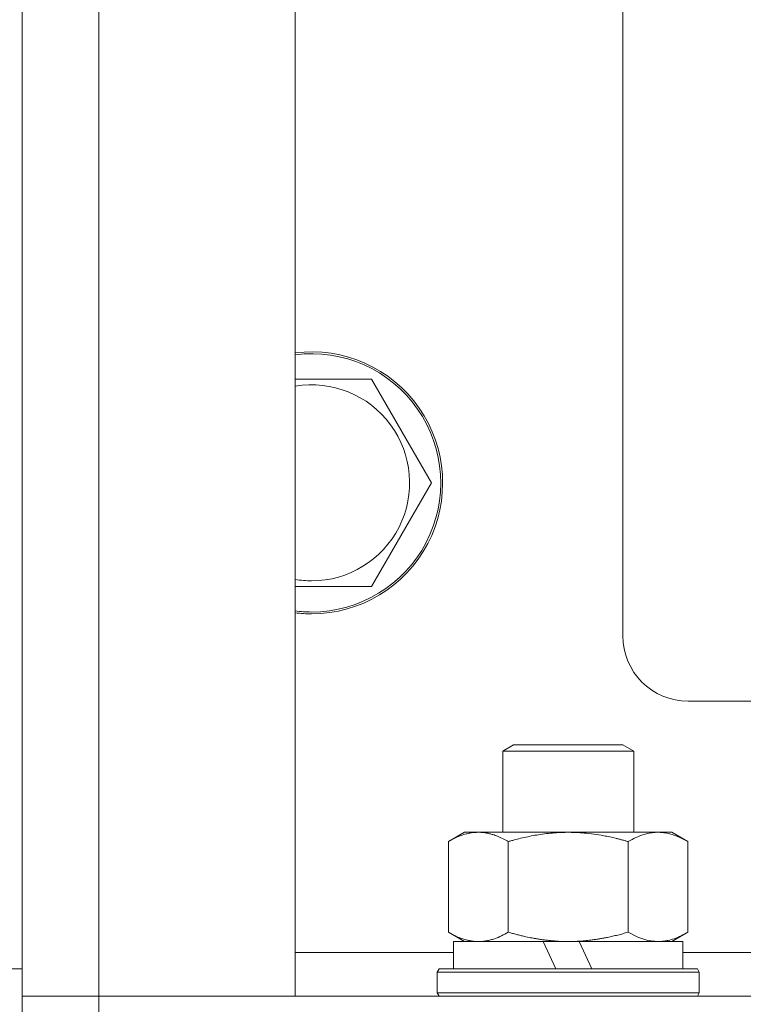
# Model space of a CAD drawing. Units: millimetres. Extents: x 0 to 17319, y -6 to 11880.
# Drawn here: x 10849 to 10915, y 9382 to 9472 of the extents above; entities that cross this region are included whole.
import ezdxf

# ---------------------------------------------------------------- set-up
doc = ezdxf.new("R2010")
doc.units = ezdxf.units.MM
doc.linetypes.add('K5LT_THIN', pattern=[0])
doc.layers.add('R', color=1, linetype='Continuous', true_color=0xff0000)
doc.layers.add('WELDING', color=7, linetype='Continuous', true_color=0xffffff)

msp = doc.modelspace()

# ---------------------------------------------------------------- linework, layer by layer
at = {"layer": 'R', "color": 7, "linetype": 'K5LT_THIN', "lineweight": 18}
for p, q in [((10849.081, 9383.067), (10849.081, 9779.067)), ((10856.081, 9779.067), (10856.081, 9383.067)), ((10874.081, 9779.067), (10874.081, 9383.067)), ((10904.081, 9746.067), (10904.081, 9416.067)), ((10881.066, 9439.567), (10886.551, 9430.067)), ((10886.551, 9430.067), (10881.066, 9420.567)), ((10881.066, 9420.567), (10875.581, 9420.567)), ((10910.081, 9410.067), (10924.112, 9410.067)), ((10893.081, 9405.489), (10894.081, 9406.067)), ((10894.081, 9406.067), (10904.081, 9406.067)), ((10905.081, 9405.489), (10904.081, 9406.067)), ((10893.081, 9405.489), (10905.081, 9405.489)), ((10893.081, 9398.067), (10893.081, 9405.489)), ((10905.081, 9398.067), (10905.081, 9405.489)), ((10888.112, 9397.218), (10889.581, 9398.067)), ((10889.581, 9398.067), (10907.308, 9398.067)), ((10907.308, 9398.067), (10908.581, 9398.067)), ((10910.051, 9397.218), (10908.581, 9398.067)), ((10888.112, 9388.915), (10888.112, 9397.218)), ((10893.596, 9388.915), (10893.596, 9397.218)), ((10904.566, 9388.915), (10904.566, 9397.218)), ((10910.051, 9388.915), (10910.051, 9397.218)), ((10888.112, 9388.915), (10889.581, 9388.067)), ((10910.051, 9388.915), (10908.581, 9388.067)), ((10888.581, 9385.567), (10888.581, 9388.067)), ((10888.581, 9388.067), (10896.783, 9388.067)), ((10899.081, 9388.067), (10896.783, 9388.067)), ((10896.783, 9388.067), (10897.949, 9385.567)), ((10900.093, 9388.067), (10899.081, 9388.067)), ((10900.093, 9388.067), (10901.259, 9385.567)), ((10900.093, 9388.067), (10909.581, 9388.067)), ((10909.581, 9385.567), (10909.581, 9388.067)), ((10874.081, 9387.067), (10888.581, 9387.067)), ((10909.581, 9387.067), (11091.081, 9387.067)), ((10664.081, 9385.567), (10849.081, 9385.567)), ((10887.081, 9385.267), (10887.254, 9385.567)), ((10887.081, 9383.367), (10887.081, 9385.267)), ((10887.081, 9385.267), (10911.081, 9385.267)), ((10887.254, 9385.567), (10910.908, 9385.567)), ((10911.081, 9385.267), (10910.908, 9385.567)), ((10911.081, 9383.367), (10911.081, 9385.267)), ((10887.081, 9383.367), (10887.254, 9383.067)), ((10887.081, 9383.367), (10911.081, 9383.367)), ((10911.081, 9383.367), (10910.908, 9383.067)), ((10856.081, 9383.067), (10849.081, 9383.067)), ((10849.081, 9383.067), (10856.081, 9383.067)), ((10849.081, 9380.067), (10849.081, 9383.067)), ((10874.081, 9383.067), (10856.081, 9383.067)), ((10856.081, 9383.067), (11752.081, 9383.067)), ((10856.081, 9380.067), (10856.081, 9383.067))]:
    msp.add_line(p, q, dxfattribs=at)
for centre, radius, start, end in [((10875.581, 9430.067), 12, 270, 97.18076), ((10875.581, 9430.067), 11.827, 270, 97.28649), ((10875.581, 9430.067), 8.973, 270, 99.62375), ((10875.581, 9430.067), 8.973, 260.37625, 270), ((10875.581, 9430.067), 11.827, 262.71351, 270), ((10875.581, 9430.067), 12, 262.81924, 270), ((10910.081, 9416.067), 6, 180, 270)]:
    msp.add_arc(centre, radius, start, end, dxfattribs=at)
at = {"layer": 'WELDING', "color": 7, "linetype": 'K5LT_THIN', "lineweight": 18}
for p, q in [((10874.081, 9439.567), (10881.066, 9439.567)), ((10875.581, 9420.567), (10874.081, 9420.567)), ((10904.566, 9388.915), (10905.466, 9388.465)), ((10905.466, 9388.465), (10906.383, 9388.17)), ((10906.383, 9388.17), (10907.308, 9388.067))]:
    msp.add_line(p, q, dxfattribs=at)
for points, knots in [([(10893.596, 9397.218), (10893.273, 9397.405), (10892.803, 9397.641), (10892.228, 9397.847), (10891.884, 9397.943), (10891.583, 9398.006), (10891.24, 9398.054), (10890.884, 9398.073), (10890.53, 9398.058), (10890.221, 9398.022), (10889.886, 9397.959), (10889.44, 9397.839), (10888.831, 9397.606), (10888.367, 9397.366), (10888.112, 9397.218)], [0, 0, 0, 0, 2.72415, 3.912285, 4.716446, 5.530362, 6.353984, 7.500189, 8.40607, 9.211142, 9.998759, 11.128707, 12.847273, 15, 15, 15, 15]), ([(10904.566, 9397.218), (10904.474, 9397.245), (10904.289, 9397.297), (10904.014, 9397.372), (10903.737, 9397.444), (10903.18, 9397.582), (10902.416, 9397.748), (10901.438, 9397.908), (10900.713, 9397.991), (10900.168, 9398.032), (10899.804, 9398.052), (10899.501, 9398.062), (10899.261, 9398.066), (10899.021, 9398.067), (10898.72, 9398.064), (10898.356, 9398.052), (10897.993, 9398.032), (10897.511, 9397.995), (10896.91, 9397.93), (10895.992, 9397.794), (10895.101, 9397.613), (10894.346, 9397.425), (10893.918, 9397.31), (10893.704, 9397.249), (10893.596, 9397.218)], [0, 0, 0, 0, 0.360272, 0.720544, 1.080816, 1.441087, 2.882175, 4.029166, 5.176157, 5.634334, 6.092512, 6.546256, 6.773128, 7, 7.455961, 7.911922, 8.367882, 8.823843, 9.735765, 10.647686, 12.323843, 13.161922, 13.580961, 14, 14, 14, 14]), ([(10907.308, 9398.067), (10907.13, 9398.067), (10906.775, 9398.044), (10906.335, 9397.959), (10905.836, 9397.818), (10905.275, 9397.601), (10904.804, 9397.356), (10904.566, 9397.218)], [0, 0, 0, 0, 1.523216, 3.057663, 3.814901, 5.878539, 8, 8, 8, 8]), ([(10910.051, 9397.218), (10909.804, 9397.361), (10909.374, 9397.584), (10908.764, 9397.825), (10908.235, 9397.974), (10907.752, 9398.052), (10907.445, 9398.067), (10907.308, 9398.067)], [0, 0, 0, 0, 2.217775, 3.830428, 5.353122, 6.821732, 8, 8, 8, 8]), ([(10888.112, 9388.915), (10888.398, 9388.75), (10888.836, 9388.526), (10889.396, 9388.314), (10889.782, 9388.2), (10890.139, 9388.124), (10890.497, 9388.077), (10890.736, 9388.067), (10890.854, 9388.067)], [0, 0, 0, 0, 2.905563, 4.375924, 5.511195, 6.679161, 7.850161, 9, 9, 9, 9]), ([(10890.854, 9388.067), (10890.978, 9388.067), (10891.227, 9388.078), (10891.599, 9388.128), (10891.965, 9388.21), (10892.427, 9388.35), (10892.97, 9388.574), (10893.393, 9388.798), (10893.596, 9388.915)], [0, 0, 0, 0, 1.192024, 2.404251, 3.60809, 4.765234, 6.955738, 9, 9, 9, 9]), ([(10893.596, 9388.915), (10893.658, 9388.898), (10893.781, 9388.862), (10893.965, 9388.811), (10894.149, 9388.762), (10894.395, 9388.697), (10894.704, 9388.62), (10895.044, 9388.541), (10895.352, 9388.474), (10895.628, 9388.417), (10895.859, 9388.373), (10896.044, 9388.34), (10896.255, 9388.304), (10896.541, 9388.258), (10896.903, 9388.208), (10897.268, 9388.165), (10897.754, 9388.117), (10898.241, 9388.085), (10898.723, 9388.069), (10898.962, 9388.067), (10899.081, 9388.067)], [0, 0, 0, 0, 0.14736, 0.294719, 0.442079, 0.589439, 0.884158, 1.178877, 1.396237, 1.613598, 1.830958, 1.939638, 2.048318, 2.328827, 2.609337, 2.889846, 3.170356, 3.731374, 4.011884, 4.292393, 4.292393, 4.292393, 4.292393]), ([(10899.081, 9388.067), (10899.262, 9388.067), (10899.627, 9388.073), (10900.18, 9388.1), (10900.736, 9388.146), (10901.222, 9388.202), (10901.58, 9388.253), (10901.812, 9388.289), (10901.984, 9388.317), (10902.156, 9388.347), (10902.329, 9388.378), (10902.501, 9388.411), (10902.695, 9388.45), (10902.911, 9388.495), (10903.229, 9388.566), (10903.545, 9388.641), (10903.861, 9388.721), (10904.096, 9388.784), (10904.33, 9388.848), (10904.487, 9388.893), (10904.566, 9388.915)], [0, 0, 0, 0, 0.426692, 0.853385, 1.280077, 1.70677, 1.976977, 2.112081, 2.247185, 2.382289, 2.517392, 2.652496, 2.7876, 2.975699, 3.163798, 3.539996, 3.728096, 3.916195, 4.104294, 4.292393, 4.292393, 4.292393, 4.292393]), ([(10907.308, 9388.067), (10907.495, 9388.067), (10907.807, 9388.088), (10908.296, 9388.176), (10908.822, 9388.326), (10909.425, 9388.574), (10909.847, 9388.798), (10910.051, 9388.915)], [0, 0, 0, 0, 1.597458, 2.676777, 4.235764, 6.182879, 8, 8, 8, 8])]:
    msp.add_open_spline(points, degree=3, knots=knots, dxfattribs=at)

doc.saveas('drawing.dxf')
